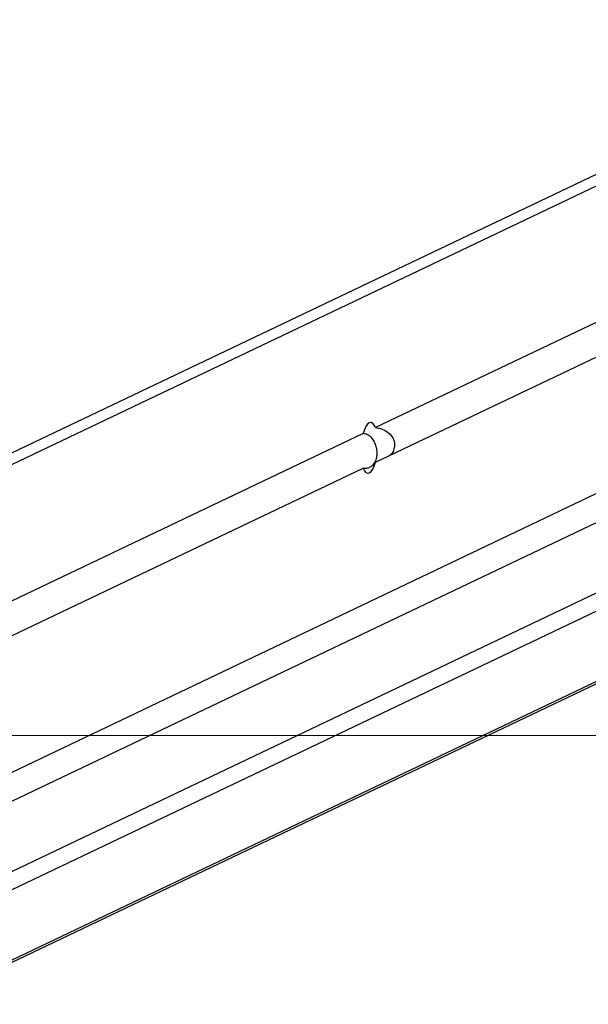
# Model space of a CAD drawing. Units: millimetres. Extents: x -408 to 1485, y 70 to 1086.
# Drawn here: x 607 to 621, y 95 to 120 of the extents above; entities that cross this region are included whole.
import ezdxf

# ---------------------------------------------------------------- set-up
doc = ezdxf.new("R2010")
doc.units = ezdxf.units.MM
doc.header["$LTSCALE"] = 65
doc.header["$PDSIZE"] = -1
doc.layers.add('VP-DIM', color=7, linetype='Continuous')
doc.layers.add('VP-EQ', color=7, linetype='Continuous', true_color=0x8a3492)
doc.dimstyles.get("Standard").update_dxf_attribs({"dimtxt": 14, "dimasz": 20, "dimexe": 20, "dimexo": 50, "dimgap": 20, "dimtad": 0, "dimdec": 0, "dimzin": 0, "dimdsep": 46, "dimtxsty": 'Standard', "dimcen": -0.09, "dimadec": 0, "dimazin": 0, "dimtfac": 1, "dimtdec": 4, "dimtofl": 0, "dimtmove": 0, "dimatfit": 3, "dimfxl": 70, "dimfxlon": 1, "dimtolj": 1, "dimtzin": 0, "dimarcsym": 0})

# ---------------------------------------------------------------- blocks, each defined once
blk = doc.blocks.new('*D2')
at = {"layer": 'Defpoints', "color": 0}
for p in [(600.536, 694.082), (317.843, 101.726), (1465.19, 101.726)]:
    blk.add_point(p, dxfattribs=at)
at = {"layer": 'VP-DIM', "color": 0, "lineweight": -2}
for p, q in [((1395.19, 694.082), (1485.19, 694.082)), ((1465.19, 674.082), (1465.19, 450.852)), ((1465.19, 121.726), (1465.19, 373.519)), ((1395.19, 101.726), (1485.19, 101.726))]:
    blk.add_line(p, q, dxfattribs=at)
at = {"layer": 'VP-DIM', "color": 0}
for points in [[(1468.523, 674.082), (1461.856, 674.082), (1465.19, 694.082)], [(1461.856, 121.726), (1468.523, 121.726), (1465.19, 101.726)]]:
    blk.add_solid(points, dxfattribs=at)
at = {"layer": 'VP-DIM', "color": 0, "insert": (1465.19, 412.186), "char_height": 14, "attachment_point": 5, "rotation": 90}
blk.add_mtext('\\A1;592', dxfattribs=at)
blk = doc.blocks.new('*D6')
at = {"layer": 'Defpoints', "color": 0}
for p in [(732.567, 948.79), (404.143, 482.04), (732.567, 75.053)]:
    blk.add_point(p, dxfattribs=at)
at = {"layer": 'VP-DIM', "color": 0, "lineweight": -2}
for p, q in [((404.143, 878.79), (404.143, 968.79)), ((732.567, 878.79), (732.567, 968.79)), ((424.143, 948.79), (524.232, 948.79)), ((712.567, 948.79), (601.565, 948.79))]:
    blk.add_line(p, q, dxfattribs=at)
at = {"layer": 'VP-DIM', "color": 0}
for points in [[(424.143, 952.124), (424.143, 945.457), (404.143, 948.79)], [(712.567, 945.457), (712.567, 952.124), (732.567, 948.79)]]:
    blk.add_solid(points, dxfattribs=at)
at = {"layer": 'VP-DIM', "color": 0, "insert": (562.899, 948.79), "char_height": 14, "attachment_point": 5}
blk.add_mtext('\\A1;328', dxfattribs=at)
blk = doc.blocks.new('10')
at = {"color": 7, "linetype": 'Continuous', "lineweight": 25}
for p, q in [((-139.715, -46.18), (-221.59, -85.242)), ((-142.998, -51.542), (-150.201, -54.979)), ((-150.201, -55.866), (-142.998, -52.429)), ((-150.522, -55.132), (-221.844, -89.16)), ((-136.204, -55.232), (-215.05, -92.849)), ((-214.205, -92.903), (-135.358, -55.286)), ((-212.047, -93.737), (-131.908, -55.504)), ((-221.844, -90.046), (-150.522, -56.019))]:
    blk.add_line(p, q, dxfattribs=at)
at = {"color": 8, "linetype": 'Continuous', "lineweight": 25}
for p, q in [((-139.723, -46.484), (-221.844, -85.664)), ((-221.844, -93.542), (-139.712, -54.357)), ((-139.346, -54.929), (-221.374, -94.064)), ((-212.047, -93.676), (-132.022, -55.496))]:
    blk.add_line(p, q, dxfattribs=at)
at = {"color": 7, "linetype": 'Continuous', "lineweight": 25, "flags": 128}
for points in [[(-150.201, -54.979), (-150.236, -54.912), (-150.275, -54.869), (-150.317, -54.851), (-150.362, -54.859), (-150.406, -54.893), (-150.449, -54.952), (-150.488, -55.033), (-150.522, -55.132)], [(-150.522, -56.019), (-150.488, -56.086), (-150.449, -56.129), (-150.406, -56.147), (-150.362, -56.139), (-150.317, -56.105), (-150.275, -56.046), (-150.236, -55.965), (-150.201, -55.866)]]:
    blk.add_lwpolyline(points, dxfattribs=at)
at = {"color": 7, "linetype": 'Continuous', "lineweight": 25}
for points, knots in [([(-150.522, -56.019), (-150.483, -56.018), (-150.404, -56.017), (-150.309, -55.976), (-150.229, -55.902), (-150.176, -55.789), (-150.157, -55.653), (-150.166, -55.523), (-150.201, -55.397), (-150.262, -55.278), (-150.347, -55.189), (-150.442, -55.142), (-150.501, -55.135), (-150.522, -55.132)], [0, 0, 0, 0, 0.088526, 0.176374, 0.27925, 0.398431, 0.486095, 0.573883, 0.659908, 0.755703, 0.86824, 0.953024, 1, 1, 1, 1]), ([(-150.201, -54.979), (-150.159, -54.985), (-150.076, -54.996), (-149.948, -55.051), (-149.828, -55.138), (-149.742, -55.26), (-149.71, -55.399), (-149.726, -55.526), (-149.767, -55.626), (-149.81, -55.671), (-149.824, -55.686)], [0, 0, 0, 0, 0.126249, 0.251531, 0.398245, 0.568213, 0.693232, 0.818428, 0.941112, 1, 1, 1, 1])]:
    blk.add_open_spline(points, degree=3, knots=knots, dxfattribs=at)
blk = doc.blocks.new('wd1438 2d')
at = {"layer": 'VP-EQ', "color": 0, "linetype": 'Continuous', "lineweight": 18}
blk.add_lwpolyline([(406.027, 582.79, -0.339907), (551.047, 694.113), (650.649, 694.051, -0.219473), (764.702, 641.369, -0.324565), (868.176, 498.776), (868.181, 419.775), (1007.843, 419.775), (1007.843, 101.726), (267.843, 101.726), (267.843, 342.311, -0.309148), (204.143, 435.49), (204.143, 482.79, -0.414214), (304.143, 582.79)], format="xyb", close=True, dxfattribs=at)
at = {"layer": 'VP-EQ', "color": 1}
blk.add_blockref('10', (766.197, 164.588), dxfattribs=at)

msp = doc.modelspace()

# ---------------------------------------------------------------- block references
at = {"layer": 'VP-EQ', "color": 0}
msp.add_blockref('wd1438 2d', (0, 0), dxfattribs=at)

# ---------------------------------------------------------------- dimensions: what is measured, and where the dimension line sits
at = {"layer": 'VP-DIM', "color": 0}
for base, p1, p2, angle, picture, middle in [((732.567, 948.79), (404.143, 482.04), (732.567, 75.053), 180, '*D6', (562.899, 948.79)), ((1465.19, 101.726), (600.536, 694.082), (317.843, 101.726), 270, '*D2', (1465.19, 412.186))]:
    dim = msp.add_linear_dim(base=base, p1=p1, p2=p2, angle=angle, dimstyle='Standard', dxfattribs=at)
    dim.commit()
    dim.dimension.update_dxf_attribs({"geometry": picture, "text_midpoint": middle, "dimtype": 160})

doc.saveas('drawing.dxf')
